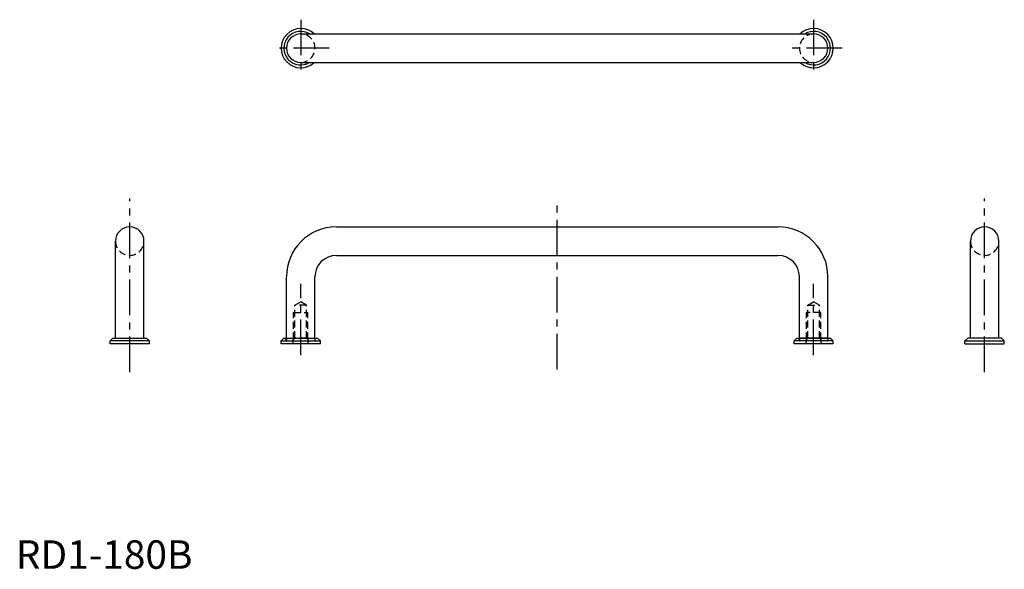
# Model space of a CAD drawing. Extents: x 1 to 347, y 0 to 193.
import ezdxf

# ---------------------------------------------------------------- set-up
doc = ezdxf.new("R2010")
doc.units = 0
doc.header["$LTSCALE"] = 10
doc.linetypes.add('CENTER', pattern=[2, 1.25, -0.25, 0.25, -0.25])
doc.linetypes.add('HIDDEN', pattern=[0.375, 0.25, -0.125])
doc.layers.get('0').update_dxf_attribs({"linetype": 'CONTINUOUS'})
doc.layers.add('1', color=1, linetype='CENTER')
doc.layers.add('2', color=2, linetype='HIDDEN')
doc.styles.add('STANDARD1', font='txt')

msp = doc.modelspace()

# ---------------------------------------------------------------- linework, layer by layer
for p, q in [((100, 187.72), (280, 187.72)), ((100, 177.72), (280, 177.72)), ((112.5, 120), (267.5, 120)), ((35, 81), (35, 115)), ((45, 81), (45, 115)), ((335, 81), (335, 115)), ((345, 81), (345, 115)), ((112.5, 110), (267.5, 110)), ((95, 81), (95, 102.5)), ((105, 81), (105, 102.5)), ((275, 81), (275, 102.5)), ((285, 81), (285, 102.5)), ((33.1, 80), (34.1, 81)), ((33.1, 79), (33.1, 80)), ((46.9, 80), (33.1, 80)), ((34.1, 81), (45.9, 81)), ((46.9, 80), (45.9, 81)), ((46.9, 79), (46.9, 80)), ((93.1, 80), (94.1, 81)), ((93.1, 79), (93.1, 80)), ((93.1, 80), (106.9, 80)), ((94.1, 81), (95, 81)), ((95, 81), (105, 81)), ((105, 81), (105.9, 81)), ((106.9, 80), (105.9, 81)), ((106.9, 79), (106.9, 80)), ((273.1, 80), (274.1, 81)), ((286.9, 80), (273.1, 80)), ((273.1, 79), (273.1, 80)), ((274.1, 81), (285.9, 81)), ((285, 81), (275, 81)), ((286.9, 80), (285.9, 81)), ((286.9, 79), (286.9, 80)), ((333.1, 80), (334.1, 81)), ((333.1, 79), (333.1, 80)), ((333.1, 80), (346.9, 80)), ((345.9, 81), (334.1, 81)), ((346.9, 80), (345.9, 81)), ((346.9, 79), (346.9, 80)), ((46.9, 79), (33.1, 79)), ((106.9, 79), (93.1, 79)), ((286.9, 79), (273.1, 79)), ((333.1, 79), (346.9, 79))]:
    msp.add_line(p, q)
for centre, radius, start, end in [((100, 182.72), 6.9, 46.4387, 313.5613), ((100, 182.72), 5.9, 57.9362, 302.0638), ((100, 182.72), 5, 90, 270), ((280, 182.72), 6.9, 226.4387, 133.5613), ((280, 182.72), 5.9, 237.9362, 122.0638), ((280, 182.72), 5, 270, 90), ((40, 115), 5, 0, 180), ((112.5, 102.5), 17.5, 90, 180), ((267.5, 102.5), 17.5, 0, 90), ((340, 115), 5, 360, 180), ((112.5, 102.5), 7.5, 90, 180), ((267.5, 102.5), 7.5, 0, 90)]:
    msp.add_arc(centre, radius, start, end)
at = {"layer": '1'}
for p, q in [((100, 192.72), (100, 172.72)), ((280, 192.72), (280, 172.72)), ((110, 182.72), (90, 182.72)), ((290, 182.72), (270, 182.72)), ((40, 69), (40, 130)), ((190, 70), (190, 130)), ((340, 69), (340, 130)), ((100, 75), (100, 100)), ((280, 75), (280, 100))]:
    msp.add_line(p, q, dxfattribs=at)
at = {"layer": '2'}
for p, q in [((97.93, 92.5), (100, 93.69)), ((102.07, 92.5), (100, 93.69)), ((277.93, 92.5), (280, 93.69)), ((282.07, 92.5), (280, 93.69)), ((97.5, 80.47), (97.5, 90)), ((97.5, 90), (102.5, 90)), ((97.93, 80.9), (97.93, 92.5)), ((102.07, 92.5), (97.93, 92.5)), ((102.07, 80.9), (102.07, 92.5)), ((102.5, 80.47), (102.5, 90)), ((282.5, 90), (277.5, 90)), ((277.5, 80.47), (277.5, 90)), ((277.93, 92.5), (282.07, 92.5)), ((277.93, 80.9), (277.93, 92.5)), ((282.07, 80.9), (282.07, 92.5)), ((282.5, 80.47), (282.5, 90)), ((94.9, 80), (94.9, 81)), ((95, 81), (95, 80.2)), ((97.93, 80.9), (97.03, 80)), ((97.4, 79), (97.4, 80)), ((102.07, 80.9), (97.93, 80.9)), ((102.07, 80.9), (102.97, 80)), ((102.6, 79), (102.6, 80)), ((105, 81), (105, 80.2)), ((105.1, 80), (105.1, 81)), ((274.9, 80), (274.9, 81)), ((275, 81), (275, 80.2)), ((277.93, 80.9), (277.03, 80)), ((277.4, 79), (277.4, 80)), ((277.93, 80.9), (282.07, 80.9)), ((282.07, 80.9), (282.97, 80)), ((282.6, 79), (282.6, 80)), ((285, 81), (285, 80.2)), ((285.1, 80), (285.1, 81))]:
    msp.add_line(p, q, dxfattribs=at)
for centre, radius, start, end in [((100, 182.72), 5, 270, 90), ((280, 182.72), 5, 90, 270), ((40, 115), 5, 180, 360), ((340, 115), 5, 180, 0), ((95.2, 80.2), 0.2, 180, 270), ((104.8, 80.2), 0.2, 270, 0), ((275.2, 80.2), 0.2, 180, 270), ((284.8, 80.2), 0.2, 270, 0)]:
    msp.add_arc(centre, radius, start, end, dxfattribs=at)

# ---------------------------------------------------------------- texts
at = {"color": 3, "style": 'STANDARD1'}
msp.add_text('RD1-180B', height=10, dxfattribs=at).set_placement((0, 0))

doc.saveas('drawing.dxf')
